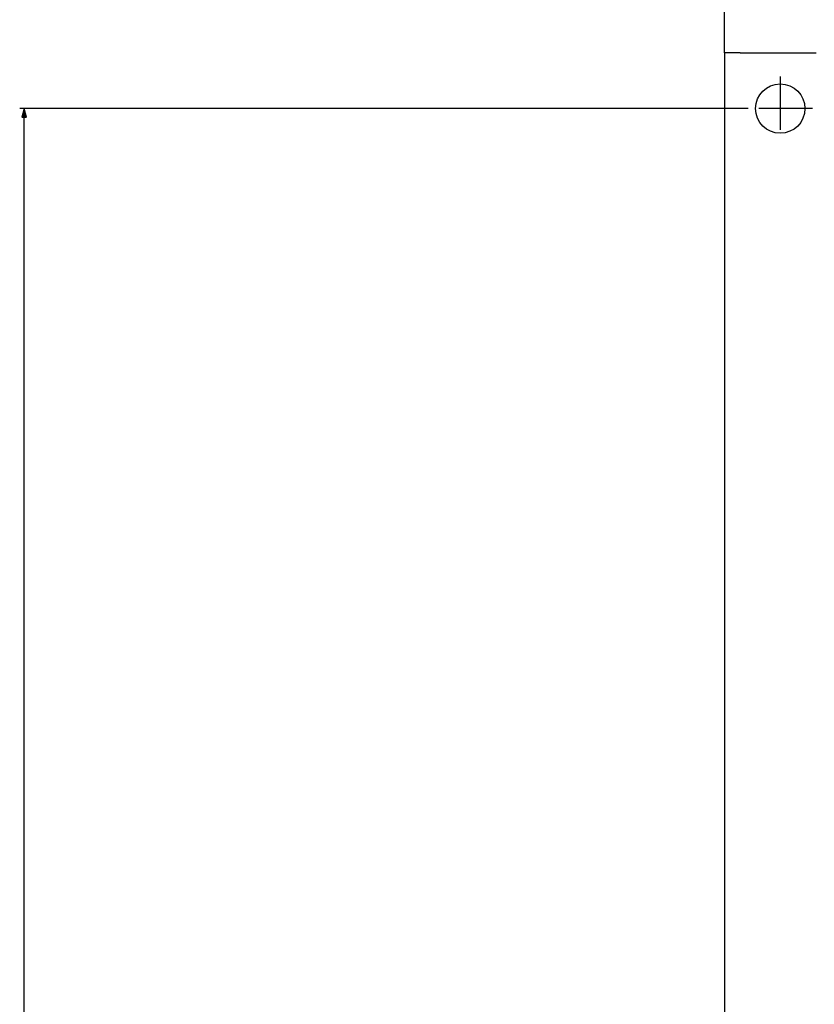
# Model space of a CAD drawing. Extents: x -3372 to 2882, y -672 to 4956.
# Drawn here: x 914 to 1093, y 4167 to 4388 of the extents above; entities that cross this region are included whole.
import ezdxf

# ---------------------------------------------------------------- set-up
doc = ezdxf.new("R2010")
doc.units = 0
doc.header["$MEASUREMENT"] = 0
doc.linetypes.add('DASHDOT', pattern=[18.5, 12, -3, 0.5, -3])
doc.layers.get('0').update_dxf_attribs({"linetype": 'CONTINUOUS'})

msp = doc.modelspace()

# ---------------------------------------------------------------- linework, layer by layer
at = {"color": 7}
for p, q in [((1072.850952, 4380.275391), (1072.850952, 4550.077637)), ((1072.850952, 4380.275391), (1072.850952, 3505.025635)), ((1076.350952, 4380.275391), (1072.850952, 4380.275391)), ((1076.350952, 4380.275391), (1093.450928, 4380.275391)), ((1078.135986, 4367.775391), (914.432617, 4367.775391)), ((915.432617, 4367.775391), (914.915039, 4365.84375)), ((915.950317, 4365.84375), (915.432617, 4367.775391)), ((914.915039, 4365.84375), (915.950317, 4365.84375)), ((915.432617, 3519.45752), (915.432617, 4365.84375))]:
    msp.add_line(p, q, dxfattribs=at)
at = {"color": 7, "linetype": 'DASHDOT'}
for p, q in [((1085.350952, 4374.990723), (1085.350952, 4360.560547)), ((1092.565918, 4367.775391), (1078.135986, 4367.775391))]:
    msp.add_line(p, q, dxfattribs=at)
at = {"color": 7}
msp.add_circle((1085.350952, 4367.775391), 5.55, dxfattribs=at)
msp.add_solid([(915.950317, 4365.84375), (915.432617, 4367.775391), (915.950317, 4365.84375), (914.915039, 4365.84375)], dxfattribs=at)

doc.saveas('drawing.dxf')
